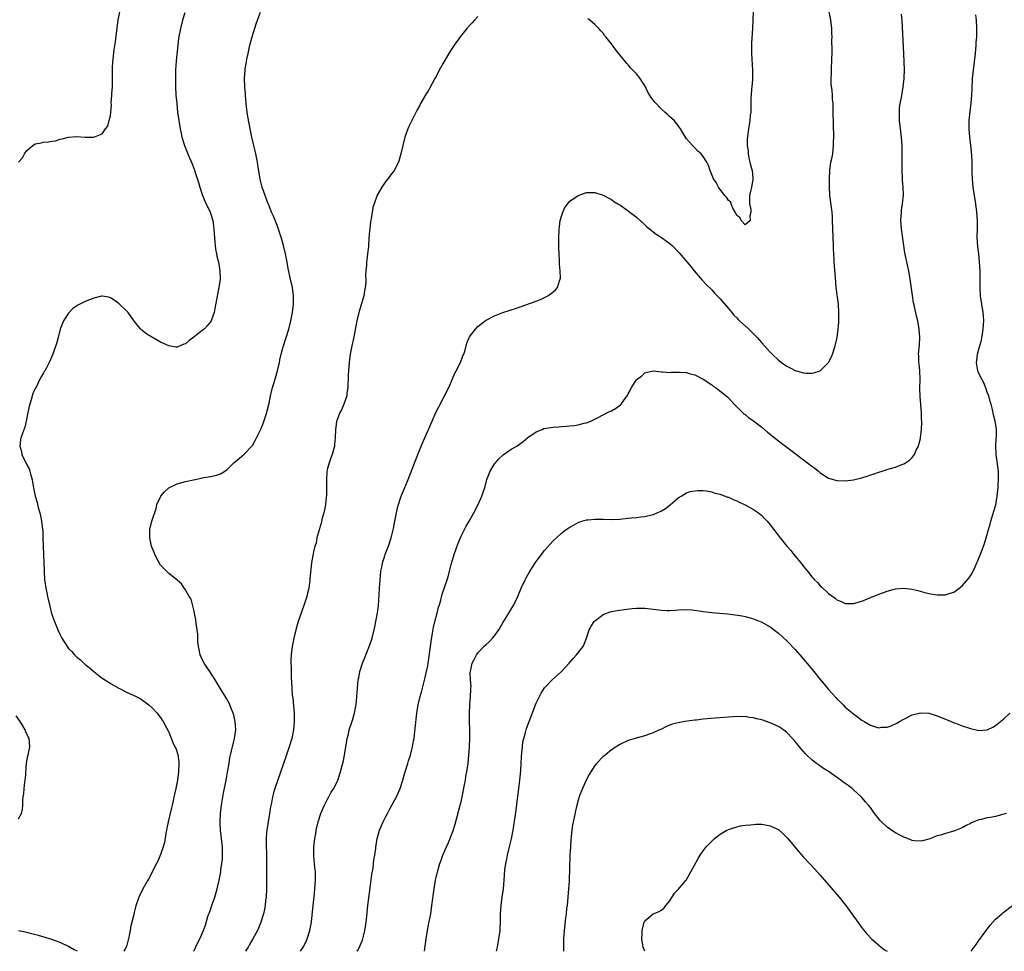
# Model space of a CAD drawing. Units: inches. Extents: x 2562000 to 2565000, y 1506000 to 1509000.
# Drawn here: x 2562439 to 2562675, y 1506000 to 1506223 of the extents above; entities that cross this region are included whole.
import ezdxf

# ---------------------------------------------------------------- set-up
doc = ezdxf.new("R2010")
doc.units = ezdxf.units.IN
doc.header["$MEASUREMENT"] = 0
doc.layers.add('LD25621506_10ft', color=9, linetype='Continuous')

msp = doc.modelspace()

# ---------------------------------------------------------------- linework, layer by layer
at = {"layer": 'LD25621506_10ft'}
for points, elevation in [([(2562439, 1506189), (2562439.94, 1506190.06), (2562440.44, 1506191), (2562441, 1506191.77), (2562442.39, 1506193), (2562443, 1506193.34), (2562444.42, 1506193.58), (2562445, 1506193.74), (2562446.18, 1506193.82), (2562447, 1506194), (2562447.87, 1506194.13), (2562449, 1506194.48), (2562449.44, 1506194.56), (2562451, 1506194.97), (2562453, 1506195.13), (2562455, 1506195), (2562457.04, 1506194.96), (2562459, 1506195.75), (2562459.84, 1506197), (2562460.39, 1506197.61), (2562460.74, 1506199), (2562461, 1506200.12), (2562461.1, 1506201), (2562461.26, 1506202.74), (2562461.22, 1506203.22), (2562461.36, 1506205), (2562461.35, 1506205.35), (2562461.48, 1506207), (2562461.47, 1506207.47), (2562461.51, 1506209), (2562461.53, 1506210.47), (2562461.51, 1506211), (2562461.52, 1506211.52), (2562461.6, 1506213), (2562461.66, 1506213.66), (2562461.92, 1506215.92), (2562462.21, 1506217.79), (2562462.54, 1506220.54), (2562462.88, 1506223), (2562463.26, 1506225)], 10170), ([(2562478.79, 1506224.79), (2562478.25, 1506223), (2562477.76, 1506221), (2562477.34, 1506218.66), (2562477.14, 1506217), (2562476.77, 1506213.23), (2562476.63, 1506211), (2562476.58, 1506209), (2562476.6, 1506207), (2562476.71, 1506205), (2562476.9, 1506203), (2562477.1, 1506201), (2562477.36, 1506199), (2562477.7, 1506197), (2562477.95, 1506195.95), (2562478.15, 1506195), (2562478.77, 1506193), (2562479.42, 1506191.42), (2562479.56, 1506191), (2562479.95, 1506190.05), (2562480.61, 1506188.61), (2562481, 1506187.49), (2562481.14, 1506187.14), (2562481.24, 1506186.76), (2562482.09, 1506184.09), (2562482.41, 1506183), (2562483, 1506181.22), (2562483.65, 1506179.65), (2562484.86, 1506177), (2562485.5, 1506175), (2562485.68, 1506173.68), (2562485.8, 1506173), (2562485.85, 1506171.85), (2562486.02, 1506169.98), (2562486.07, 1506169), (2562486.19, 1506168.19), (2562486.4, 1506167), (2562486.5, 1506166.5), (2562486.86, 1506165), (2562487.24, 1506163), (2562487.28, 1506161), (2562487, 1506159), (2562486.52, 1506156.52), (2562486.04, 1506153.96), (2562485.83, 1506153), (2562485.21, 1506151.21), (2562485.15, 1506151), (2562485, 1506150.78), (2562484.21, 1506149.79), (2562483.43, 1506149), (2562483, 1506148.68), (2562481, 1506147.06), (2562479.77, 1506146.23), (2562479, 1506145.49), (2562478.62, 1506145.38), (2562477.74, 1506145), (2562477, 1506144.71), (2562476.71, 1506144.71), (2562474.99, 1506144.99), (2562473, 1506145.89), (2562469.76, 1506147.76), (2562469, 1506148.39), (2562468.64, 1506148.64), (2562468.3, 1506149), (2562467, 1506150.52), (2562465.94, 1506151.94), (2562465.22, 1506153), (2562465, 1506153.25), (2562463, 1506155.18), (2562461.9, 1506155.9), (2562461, 1506156.52), (2562460.63, 1506156.63), (2562459, 1506156.88), (2562458.86, 1506156.86), (2562457, 1506156.43), (2562455, 1506155.65), (2562453.24, 1506154.76), (2562452.02, 1506153.98), (2562451, 1506152.8), (2562449.78, 1506151), (2562449, 1506149), (2562448.46, 1506147), (2562448.19, 1506145.81), (2562447.2, 1506143), (2562446.35, 1506141), (2562445.7, 1506139.7), (2562445.32, 1506139), (2562445.18, 1506138.82), (2562445, 1506138.5), (2562444.39, 1506137.61), (2562444.14, 1506137), (2562443.28, 1506135.28), (2562443.08, 1506134.92), (2562443, 1506134.71), (2562442.45, 1506133.55), (2562442.06, 1506132.06), (2562441.7, 1506131), (2562441.54, 1506130.46), (2562441.23, 1506129), (2562440.85, 1506127), (2562440.49, 1506125.51), (2562439.59, 1506123), (2562439.47, 1506122.53), (2562439.31, 1506121), (2562439.7, 1506119.7), (2562439.81, 1506119), (2562441, 1506116.52), (2562441.52, 1506115.51), (2562441.73, 1506115), (2562441.97, 1506114.03), (2562442.25, 1506113), (2562442.37, 1506112.37), (2562442.57, 1506111), (2562442.98, 1506109), (2562443.45, 1506107.45), (2562443.72, 1506106.28), (2562444.09, 1506105), (2562444.27, 1506104.27), (2562444.51, 1506103), (2562444.78, 1506101), (2562444.79, 1506100.79), (2562444.86, 1506099), (2562444.89, 1506097), (2562445.06, 1506093), (2562445.11, 1506091), (2562445.24, 1506089), (2562445.49, 1506087.49), (2562445.55, 1506087), (2562445.81, 1506085.81), (2562445.96, 1506085), (2562446.38, 1506083), (2562446.9, 1506080.9), (2562447.6, 1506079), (2562448.43, 1506077), (2562449, 1506075.76), (2562449.4, 1506075), (2562450.66, 1506073), (2562451, 1506072.55), (2562451.76, 1506071.76), (2562452.44, 1506071), (2562453, 1506070.45), (2562453.81, 1506069.81), (2562454.65, 1506069), (2562455, 1506068.69), (2562455.94, 1506067.94), (2562457, 1506066.99), (2562459, 1506065.45), (2562460.5, 1506064.5), (2562461, 1506064.14), (2562461.75, 1506063.75), (2562463, 1506062.99), (2562465, 1506062.01), (2562467, 1506061.08), (2562468.35, 1506060.35), (2562469, 1506059.91), (2562469.53, 1506059.53), (2562470.17, 1506059), (2562471, 1506058.27), (2562472.21, 1506057), (2562472.54, 1506056.54), (2562473, 1506055.98), (2562473.38, 1506055.38), (2562473.66, 1506055), (2562474.45, 1506053.55), (2562474.82, 1506052.82), (2562475, 1506052.45), (2562475.98, 1506050.02), (2562476.47, 1506049), (2562476.66, 1506048.66), (2562477.13, 1506047.13), (2562477.38, 1506045.38), (2562477.41, 1506045), (2562477.35, 1506043), (2562477.08, 1506041), (2562476.68, 1506039), (2562476.34, 1506037.66), (2562476.23, 1506037), (2562476.01, 1506036.01), (2562475.77, 1506035), (2562475.64, 1506034.36), (2562474.83, 1506031), (2562474.54, 1506029.46), (2562474.41, 1506029), (2562474.25, 1506028.25), (2562473.97, 1506026.03), (2562473.66, 1506025), (2562473, 1506023.17), (2562472.38, 1506021.62), (2562472.02, 1506021), (2562471.01, 1506019.01), (2562470.35, 1506017.65), (2562469.95, 1506017), (2562468.8, 1506015), (2562467.81, 1506013), (2562467.07, 1506010.93), (2562466.67, 1506009.33), (2562466.53, 1506008.53), (2562466.17, 1506007), (2562465.93, 1506006.07), (2562465.73, 1506005), (2562465.39, 1506003.39), (2562464.87, 1506001.13), (2562464.81, 1506001), (2562464.43, 1506000.43), (2562464.21, 1506000)], 10180), ([(2562480.98, 1506000), (2562481, 1506000.04), (2562481.93, 1506002.07), (2562482.42, 1506003), (2562483.27, 1506005), (2562483.74, 1506006.26), (2562484.35, 1506008.35), (2562484.58, 1506009), (2562484.71, 1506009.29), (2562485.23, 1506010.77), (2562485.43, 1506011.43), (2562486, 1506013), (2562486.57, 1506015), (2562487.05, 1506017), (2562487.45, 1506019), (2562487.49, 1506019.49), (2562487.72, 1506021), (2562487.84, 1506022.16), (2562487.86, 1506023), (2562487.83, 1506023.83), (2562487.82, 1506025), (2562487.63, 1506027), (2562487.41, 1506029), (2562487.31, 1506030.69), (2562487.29, 1506031), (2562487.36, 1506033), (2562487.61, 1506035), (2562488.11, 1506037.89), (2562488.7, 1506041), (2562489.08, 1506042.92), (2562489.43, 1506045), (2562489.64, 1506046.36), (2562489.77, 1506047), (2562490.03, 1506048.03), (2562490.22, 1506049), (2562490.65, 1506050.65), (2562490.72, 1506051), (2562491.02, 1506053), (2562490.92, 1506055), (2562490.57, 1506056.57), (2562490.44, 1506057), (2562490.04, 1506057.96), (2562489.64, 1506059), (2562489.44, 1506059.44), (2562488.72, 1506060.72), (2562487.31, 1506063), (2562486.12, 1506065), (2562484.8, 1506067), (2562484.07, 1506068.07), (2562483.47, 1506069), (2562483, 1506069.92), (2562482.52, 1506071), (2562482.28, 1506072.28), (2562482.1, 1506073), (2562481.97, 1506074.03), (2562481.95, 1506075.95), (2562481.79, 1506077), (2562481.51, 1506078.49), (2562481.46, 1506079.46), (2562481.13, 1506081), (2562481, 1506081.74), (2562480.32, 1506084.32), (2562479.9, 1506085), (2562479, 1506086.54), (2562478.82, 1506086.82), (2562478.66, 1506087), (2562478.02, 1506088.02), (2562477, 1506088.87), (2562476.94, 1506088.94), (2562475, 1506090.49), (2562474.4, 1506091), (2562473.73, 1506091.73), (2562473, 1506092.47), (2562472.65, 1506093), (2562471.65, 1506095), (2562471.48, 1506095.48), (2562471, 1506096.6), (2562470.86, 1506097), (2562470.41, 1506099), (2562470.44, 1506100.44), (2562470.41, 1506101), (2562470.91, 1506103), (2562471.95, 1506106.04), (2562472.16, 1506107), (2562473, 1506108.86), (2562473.07, 1506109), (2562473.97, 1506110.03), (2562475, 1506110.99), (2562477, 1506111.94), (2562479, 1506112.48), (2562481.3, 1506113), (2562482.71, 1506113.29), (2562483, 1506113.38), (2562484.4, 1506113.6), (2562485, 1506113.74), (2562486.09, 1506113.91), (2562487, 1506114.18), (2562487.57, 1506114.43), (2562488.39, 1506115), (2562489, 1506115.36), (2562490.6, 1506117), (2562491, 1506117.32), (2562491.89, 1506118.11), (2562493, 1506119.04), (2562494.91, 1506121), (2562495, 1506121.12), (2562495.7, 1506122.3), (2562497, 1506125.05), (2562497.57, 1506126.43), (2562498.11, 1506128.11), (2562498.43, 1506129), (2562498.57, 1506129.43), (2562499, 1506131.29), (2562499.36, 1506133), (2562499.86, 1506135), (2562500.24, 1506136.24), (2562501.04, 1506139), (2562501.5, 1506141), (2562501.61, 1506141.61), (2562501.92, 1506143), (2562502.23, 1506144.23), (2562502.44, 1506145), (2562503.7, 1506149), (2562504.23, 1506151), (2562504.6, 1506153), (2562504.84, 1506155), (2562504.87, 1506157), (2562504.6, 1506159), (2562504.11, 1506161), (2562503.55, 1506163.55), (2562503.31, 1506165), (2562502.96, 1506167), (2562502.49, 1506169), (2562501.9, 1506171), (2562501.69, 1506171.69), (2562501.18, 1506173.18), (2562501, 1506173.65), (2562500.05, 1506176.05), (2562499.62, 1506177), (2562499, 1506178.57), (2562498.81, 1506179), (2562498.03, 1506181), (2562497.35, 1506183), (2562496.88, 1506184.89), (2562496.34, 1506188.34), (2562496.26, 1506189), (2562495.86, 1506191), (2562495.7, 1506191.7), (2562495.37, 1506193), (2562494.9, 1506195), (2562494.56, 1506196.56), (2562494.23, 1506198.23), (2562493.93, 1506199.93), (2562493.78, 1506201), (2562493.52, 1506203), (2562493.33, 1506205), (2562493.32, 1506205.32), (2562493.18, 1506207), (2562493.13, 1506209), (2562493.26, 1506211), (2562493.3, 1506211.3), (2562493.57, 1506213), (2562493.69, 1506213.69), (2562493.96, 1506215), (2562494.43, 1506217), (2562494.97, 1506219), (2562495.91, 1506222.09), (2562496.27, 1506223), (2562496.93, 1506224.93)], 10190), ([(2562506.55, 1506000), (2562507.19, 1506001), (2562507.78, 1506002.22), (2562508.13, 1506003), (2562508.77, 1506005), (2562509.16, 1506007), (2562509.43, 1506009.43), (2562509.87, 1506013.87), (2562509.97, 1506015), (2562510.1, 1506017), (2562510.1, 1506017.9), (2562510.09, 1506019), (2562509.96, 1506019.96), (2562509.9, 1506021), (2562509.79, 1506021.79), (2562509.72, 1506023), (2562509.71, 1506023.71), (2562509.74, 1506025), (2562509.96, 1506027), (2562510.17, 1506028.17), (2562510.3, 1506029), (2562510.78, 1506031), (2562511.42, 1506033), (2562511.84, 1506034.16), (2562512.26, 1506035), (2562513, 1506036.4), (2562513.35, 1506037), (2562513.91, 1506038.09), (2562514.54, 1506039), (2562515.48, 1506041), (2562516.15, 1506043), (2562516.52, 1506044.52), (2562516.74, 1506045.26), (2562517.07, 1506047), (2562517.62, 1506050.38), (2562517.74, 1506051), (2562518.01, 1506052.01), (2562518.22, 1506053), (2562518.85, 1506054.85), (2562519, 1506055.39), (2562519.5, 1506057), (2562519.7, 1506058.3), (2562519.85, 1506059), (2562519.96, 1506059.96), (2562520.08, 1506061.92), (2562520.17, 1506063), (2562520.37, 1506065), (2562520.48, 1506065.52), (2562520.76, 1506067), (2562521.41, 1506069), (2562521.87, 1506070.13), (2562523.01, 1506073), (2562523.51, 1506074.49), (2562523.67, 1506075), (2562524.3, 1506077.7), (2562524.94, 1506081.06), (2562525.19, 1506082.8), (2562525.39, 1506085.39), (2562525.46, 1506087), (2562525.59, 1506089), (2562525.8, 1506091), (2562526.02, 1506092.02), (2562526.19, 1506093), (2562526.75, 1506094.75), (2562526.82, 1506095), (2562527, 1506095.5), (2562527.6, 1506097), (2562528.25, 1506099), (2562528.77, 1506101.23), (2562529.1, 1506103), (2562529.5, 1506105), (2562529.77, 1506106.23), (2562529.99, 1506107), (2562530.5, 1506108.5), (2562530.65, 1506109), (2562531.33, 1506110.67), (2562532.31, 1506113), (2562534.66, 1506119), (2562535.91, 1506122.09), (2562537.17, 1506125), (2562538.06, 1506127), (2562538.98, 1506129.02), (2562539.63, 1506130.37), (2562541.05, 1506133), (2562542.02, 1506135), (2562542.91, 1506137.09), (2562543.52, 1506138.48), (2562543.8, 1506139), (2562544.84, 1506141), (2562545.43, 1506142.57), (2562545.64, 1506143), (2562545.96, 1506143.96), (2562546.37, 1506145.63), (2562546.94, 1506147), (2562547, 1506147.12), (2562548.41, 1506149), (2562549, 1506149.61), (2562550.79, 1506151), (2562551, 1506151.14), (2562553, 1506152.17), (2562555, 1506152.98), (2562556.53, 1506153.47), (2562557, 1506153.64), (2562558.03, 1506153.97), (2562563, 1506155.68), (2562564.2, 1506156.2), (2562565, 1506156.57), (2562565.8, 1506157), (2562567, 1506157.88), (2562567.59, 1506158.41), (2562568.1, 1506159), (2562568.57, 1506160.57), (2562568.74, 1506161), (2562568.79, 1506161.21), (2562568.74, 1506163), (2562568.54, 1506164.54), (2562568.58, 1506165), (2562568.58, 1506165.42), (2562568.44, 1506167), (2562568.43, 1506168.43), (2562568.39, 1506169.61), (2562568.43, 1506171), (2562568.51, 1506172.51), (2562568.51, 1506173), (2562568.53, 1506173.47), (2562568.75, 1506175), (2562569, 1506176.04), (2562569.35, 1506177), (2562569.85, 1506178.15), (2562571, 1506179.62), (2562573, 1506181.04), (2562575, 1506181.72), (2562576.24, 1506181.76), (2562577, 1506181.7), (2562579, 1506181.1), (2562580.35, 1506180.35), (2562581, 1506180.06), (2562581.6, 1506179.6), (2562582.55, 1506179), (2562583, 1506178.75), (2562585, 1506177.36), (2562585.44, 1506177), (2562587, 1506175.79), (2562587.86, 1506175), (2562589, 1506174.01), (2562589.51, 1506173.51), (2562590.08, 1506173), (2562590.59, 1506172.59), (2562591, 1506172.32), (2562591.74, 1506171.74), (2562593, 1506170.93), (2562595, 1506169.5), (2562595.56, 1506169), (2562597.25, 1506167.25), (2562598.16, 1506166.16), (2562600.01, 1506164.01), (2562600.84, 1506163), (2562602.75, 1506160.75), (2562603, 1506160.52), (2562603.71, 1506159.71), (2562605, 1506158.38), (2562605.65, 1506157.65), (2562606.3, 1506157), (2562606.62, 1506156.62), (2562607, 1506156.26), (2562609, 1506153.98), (2562609.82, 1506153), (2562610.34, 1506152.34), (2562611, 1506151.68), (2562611.33, 1506151.33), (2562611.67, 1506151), (2562613.88, 1506149), (2562615.44, 1506147.44), (2562615.87, 1506147), (2562617, 1506145.69), (2562617.66, 1506145), (2562618.27, 1506144.27), (2562619, 1506143.46), (2562619.5, 1506143), (2562621, 1506141.53), (2562621.74, 1506141), (2562622.49, 1506140.49), (2562623, 1506140.1), (2562623.77, 1506139.77), (2562625, 1506139.09), (2562627, 1506138.51), (2562627.54, 1506138.46), (2562629, 1506138.45), (2562629.47, 1506138.53), (2562631, 1506139.05), (2562633, 1506141), (2562633.67, 1506142.33), (2562633.94, 1506143), (2562634.59, 1506145), (2562634.68, 1506145.32), (2562635.06, 1506147), (2562635.32, 1506149), (2562635.42, 1506150.58), (2562635.47, 1506153), (2562635.37, 1506155), (2562634.84, 1506159), (2562634.62, 1506161.38), (2562634.32, 1506165), (2562634.32, 1506165.68), (2562634.21, 1506168.21), (2562634.2, 1506169), (2562633.98, 1506173), (2562633.95, 1506175), (2562633.92, 1506175.92), (2562633.86, 1506177), (2562633.31, 1506181), (2562633.2, 1506183.2), (2562633.19, 1506185), (2562633.27, 1506187), (2562633.57, 1506189), (2562633.82, 1506190.18), (2562633.98, 1506191), (2562634.21, 1506193), (2562634.19, 1506193.81), (2562634.23, 1506195), (2562634.24, 1506196.24), (2562634.19, 1506197), (2562634.15, 1506199), (2562634.1, 1506200.1), (2562634.13, 1506201.87), (2562634.06, 1506203), (2562633.96, 1506203.96), (2562633.93, 1506205), (2562633.84, 1506206.16), (2562633.65, 1506207.65), (2562633.59, 1506209), (2562633.66, 1506210.34), (2562633.66, 1506211), (2562633.7, 1506211.7), (2562633.81, 1506213), (2562633.84, 1506215.84), (2562633.78, 1506218.22), (2562633.82, 1506219), (2562633.81, 1506219.81), (2562633.76, 1506221), (2562633.5, 1506223), (2562633.15, 1506225)], 10210), ([(2562614.93, 1506225.07), (2562614.77, 1506221), (2562614.53, 1506217.47), (2562614.52, 1506217), (2562614.53, 1506216.53), (2562614.51, 1506215), (2562614.8, 1506211), (2562614.79, 1506209), (2562614.76, 1506208.76), (2562614.62, 1506207), (2562614.55, 1506206.55), (2562614.43, 1506205), (2562614.39, 1506204.39), (2562614.39, 1506201.61), (2562614.36, 1506201), (2562614.24, 1506200.24), (2562614.15, 1506199), (2562613.96, 1506197.96), (2562613.83, 1506197), (2562613.68, 1506195.68), (2562613.51, 1506194.49), (2562613.53, 1506193), (2562613.71, 1506191.71), (2562613.74, 1506191), (2562613.94, 1506189.94), (2562614.16, 1506189), (2562614.27, 1506188.27), (2562614.66, 1506187), (2562614.88, 1506185.12), (2562614.87, 1506185), (2562614.82, 1506184.82), (2562614.51, 1506183), (2562614.37, 1506182.37), (2562614.05, 1506181), (2562614.08, 1506179), (2562614.38, 1506177.62), (2562614.41, 1506177), (2562614.12, 1506176.12), (2562614.23, 1506175), (2562613, 1506174.02), (2562612.04, 1506175), (2562611.73, 1506175.73), (2562611, 1506176.22), (2562610.76, 1506176.76), (2562610.59, 1506177), (2562610.06, 1506177.94), (2562609.65, 1506179), (2562609.48, 1506179.48), (2562609, 1506179.82), (2562608.58, 1506180.58), (2562608.18, 1506181), (2562607, 1506182.43), (2562606.8, 1506182.8), (2562606.62, 1506183), (2562606.1, 1506184.1), (2562605.46, 1506185), (2562604.66, 1506187), (2562604.21, 1506188.21), (2562603.87, 1506189), (2562603, 1506190.32), (2562602.47, 1506191), (2562601.66, 1506191.66), (2562601, 1506192.41), (2562600.69, 1506192.69), (2562600.39, 1506193), (2562599, 1506194.6), (2562598.7, 1506195), (2562597.52, 1506197), (2562597.32, 1506197.32), (2562597, 1506197.76), (2562596.02, 1506199), (2562595, 1506199.85), (2562594.43, 1506200.43), (2562593.8, 1506201), (2562593, 1506201.69), (2562591.37, 1506203.37), (2562590.5, 1506204.5), (2562589.74, 1506205.74), (2562589.15, 1506207), (2562587.91, 1506209), (2562587, 1506210.11), (2562585.6, 1506211.6), (2562585, 1506212.3), (2562584.65, 1506212.65), (2562584.36, 1506213), (2562581.98, 1506215.98), (2562581.26, 1506217), (2562579.69, 1506219), (2562579.36, 1506219.36), (2562579, 1506219.85), (2562578.44, 1506220.44), (2562577.96, 1506221), (2562577, 1506221.98), (2562575.79, 1506223), (2562575.33, 1506223.33)], 10200), ([(2562549, 1506223.88), (2562548.22, 1506223), (2562547.62, 1506222.38), (2562547, 1506221.7), (2562546.39, 1506221), (2562544.74, 1506219), (2562543.33, 1506217), (2562543, 1506216.49), (2562542.06, 1506215), (2562540.69, 1506212.69), (2562539.75, 1506211), (2562539, 1506209.51), (2562538.7, 1506209), (2562537.39, 1506206.61), (2562537, 1506205.88), (2562536.65, 1506205.36), (2562535.26, 1506203), (2562535, 1506202.51), (2562534.44, 1506201.56), (2562533.16, 1506199), (2562532.48, 1506197.52), (2562532.26, 1506197), (2562531.52, 1506195), (2562531, 1506193), (2562530.55, 1506191), (2562529.99, 1506189), (2562529, 1506187), (2562528.09, 1506185.91), (2562527.44, 1506185), (2562527, 1506184.46), (2562525.98, 1506183), (2562524.93, 1506181.07), (2562524.17, 1506179), (2562523.89, 1506178.11), (2562523.68, 1506177), (2562523.43, 1506175.43), (2562523.26, 1506174.74), (2562523.1, 1506173), (2562523, 1506171.79), (2562522.82, 1506169.18), (2562522.8, 1506168.8), (2562522.6, 1506167), (2562522.4, 1506165.6), (2562522.36, 1506165), (2562522.34, 1506164.33), (2562522.21, 1506163), (2562522.13, 1506161.87), (2562522.15, 1506161), (2562522.14, 1506160.14), (2562522.03, 1506159), (2562521.86, 1506158.14), (2562521.68, 1506157), (2562520.49, 1506153), (2562520.02, 1506151), (2562519.22, 1506146.78), (2562518.82, 1506145), (2562518.43, 1506143), (2562518.15, 1506141), (2562517.99, 1506139), (2562517.95, 1506138.05), (2562517.87, 1506135), (2562517.66, 1506133.66), (2562517.59, 1506133), (2562516.91, 1506131), (2562516.35, 1506129.65), (2562515.94, 1506129), (2562515.3, 1506127.3), (2562515.19, 1506127), (2562515.16, 1506126.84), (2562514.92, 1506125), (2562514.85, 1506123), (2562514.65, 1506121.35), (2562514.65, 1506121), (2562514.1, 1506119), (2562513.81, 1506118.19), (2562513.36, 1506117), (2562513, 1506115.64), (2562512.87, 1506115), (2562512.76, 1506112.76), (2562512.79, 1506111), (2562512.75, 1506109.25), (2562512.67, 1506108.67), (2562512.48, 1506107), (2562512.25, 1506105.75), (2562512.08, 1506105), (2562511.73, 1506103.73), (2562511.45, 1506102.55), (2562510.97, 1506100.97), (2562510.48, 1506099), (2562510.25, 1506097.75), (2562510, 1506097), (2562509.66, 1506095.66), (2562509.2, 1506093), (2562508.76, 1506089.24), (2562508.77, 1506089), (2562508.77, 1506088.77), (2562508.52, 1506087), (2562508.21, 1506085.79), (2562508.04, 1506085), (2562507.57, 1506083.57), (2562506.67, 1506081), (2562506, 1506079), (2562505.4, 1506077), (2562504.91, 1506075), (2562504.53, 1506073), (2562504.27, 1506071), (2562504.23, 1506069.77), (2562504.22, 1506069), (2562504.27, 1506068.27), (2562504.33, 1506065.67), (2562504.4, 1506064.4), (2562504.45, 1506063), (2562504.56, 1506061.44), (2562504.61, 1506061), (2562504.66, 1506060.66), (2562505, 1506057), (2562505.04, 1506055), (2562504.89, 1506053), (2562504.48, 1506051), (2562503.84, 1506049), (2562503, 1506046.55), (2562500.35, 1506039), (2562500.04, 1506037.96), (2562499.81, 1506037), (2562499.57, 1506035.57), (2562499.38, 1506034.62), (2562499.13, 1506033), (2562498.77, 1506031), (2562498.51, 1506029.49), (2562498.45, 1506029), (2562498.42, 1506028.42), (2562498.3, 1506027), (2562498.3, 1506025.7), (2562498.38, 1506023), (2562498.4, 1506021), (2562498.37, 1506015), (2562498.28, 1506013), (2562498.17, 1506012.17), (2562498.06, 1506011), (2562497.9, 1506010.1), (2562497.66, 1506009), (2562497.07, 1506007), (2562496.45, 1506005.55), (2562496.2, 1506005), (2562495.11, 1506003), (2562494.35, 1506001.65), (2562493.98, 1506001), (2562493.38, 1506000)], 10200), ([(2562520.11, 1506000), (2562520.24, 1506000.24), (2562520.69, 1506001), (2562521, 1506001.78), (2562521.37, 1506002.63), (2562521.49, 1506003), (2562521.62, 1506003.62), (2562521.96, 1506005), (2562522.1, 1506005.9), (2562522.25, 1506007), (2562522.39, 1506008.39), (2562522.67, 1506011), (2562523.24, 1506015.24), (2562523.62, 1506018.38), (2562523.92, 1506019.92), (2562524.05, 1506021), (2562524.11, 1506021.89), (2562524.37, 1506023), (2562524.61, 1506024.61), (2562524.6, 1506025), (2562524.62, 1506025.38), (2562524.9, 1506027), (2562525, 1506027.28), (2562525.45, 1506029), (2562525.75, 1506029.75), (2562526.3, 1506031), (2562527, 1506032.26), (2562527.34, 1506033), (2562527.91, 1506034.09), (2562528.42, 1506035), (2562529.52, 1506037), (2562530.36, 1506039), (2562531, 1506040.96), (2562531.47, 1506042.53), (2562531.59, 1506043), (2562532.23, 1506045), (2562532.4, 1506045.6), (2562532.88, 1506047), (2562533.38, 1506049), (2562533.58, 1506050.42), (2562533.73, 1506051), (2562533.86, 1506051.86), (2562534.09, 1506054.09), (2562534.29, 1506056.29), (2562534.38, 1506057), (2562534.49, 1506057.51), (2562534.7, 1506059), (2562535.18, 1506061), (2562535.59, 1506062.41), (2562535.96, 1506063.96), (2562536.39, 1506065.61), (2562536.71, 1506067), (2562537, 1506068.37), (2562537.11, 1506069), (2562537.35, 1506070.65), (2562537.63, 1506073), (2562537.79, 1506074.21), (2562538.18, 1506076.18), (2562538.39, 1506077.61), (2562539, 1506080.11), (2562539.24, 1506081), (2562539.57, 1506082.43), (2562539.79, 1506083), (2562540.13, 1506084.13), (2562540.48, 1506085.52), (2562541, 1506087.15), (2562541.65, 1506089), (2562541.98, 1506090.02), (2562542.23, 1506091), (2562542.62, 1506092.62), (2562543.3, 1506095), (2562544.26, 1506097.74), (2562545, 1506099.39), (2562545.81, 1506101), (2562546.21, 1506101.79), (2562546.91, 1506103), (2562548.01, 1506105), (2562549, 1506106.85), (2562549.98, 1506109), (2562550.44, 1506110.44), (2562550.64, 1506111), (2562551.18, 1506113), (2562551.99, 1506115), (2562553, 1506116.71), (2562553.22, 1506117), (2562554.04, 1506117.96), (2562555.07, 1506118.93), (2562557, 1506120.22), (2562558.3, 1506121), (2562558.73, 1506121.27), (2562559.89, 1506122.11), (2562561, 1506123.03), (2562563, 1506124.44), (2562564.38, 1506125), (2562564.83, 1506125.17), (2562565, 1506125.21), (2562567, 1506125.52), (2562568.38, 1506125.62), (2562569, 1506125.68), (2562570.26, 1506125.74), (2562571, 1506125.83), (2562572.08, 1506125.92), (2562573, 1506126.1), (2562574.49, 1506126.49), (2562575, 1506126.6), (2562576.06, 1506127), (2562577, 1506127.42), (2562577.81, 1506127.81), (2562580.04, 1506129), (2562580.67, 1506129.33), (2562581, 1506129.47), (2562581.97, 1506130.03), (2562583.16, 1506130.84), (2562583.33, 1506131), (2562584.06, 1506132.06), (2562584.86, 1506133.14), (2562585, 1506133.48), (2562585.55, 1506134.45), (2562585.82, 1506135), (2562587, 1506136.83), (2562587.18, 1506137), (2562588.23, 1506137.77), (2562589, 1506138.55), (2562589.35, 1506138.65), (2562591, 1506139.04), (2562593, 1506138.75), (2562593.23, 1506138.77), (2562595, 1506138.64), (2562595.33, 1506138.67), (2562597, 1506138.7), (2562597.33, 1506138.67), (2562599, 1506138.58), (2562599.6, 1506138.4), (2562601, 1506138.07), (2562603, 1506137.05), (2562605, 1506135.7), (2562605.37, 1506135.37), (2562605.95, 1506135), (2562606.57, 1506134.57), (2562608.81, 1506132.81), (2562610.4, 1506131), (2562611, 1506130.4), (2562612.36, 1506129), (2562612.72, 1506128.72), (2562613, 1506128.54), (2562613.85, 1506127.85), (2562615, 1506127.05), (2562617, 1506125.52), (2562618.35, 1506124.35), (2562619, 1506123.85), (2562619.46, 1506123.46), (2562621, 1506122.27), (2562622.7, 1506121), (2562623.99, 1506119.99), (2562625.33, 1506119), (2562627, 1506117.72), (2562627.98, 1506117), (2562629, 1506116.19), (2562629.7, 1506115.7), (2562630.57, 1506115), (2562631, 1506114.62), (2562633, 1506113.31), (2562635, 1506112.72), (2562637, 1506112.7), (2562639, 1506112.95), (2562640.67, 1506113.33), (2562642.21, 1506113.79), (2562643, 1506114.09), (2562643.71, 1506114.29), (2562645, 1506114.76), (2562645.85, 1506115), (2562647.53, 1506115.53), (2562649, 1506115.94), (2562650.57, 1506116.57), (2562651, 1506116.72), (2562651.46, 1506117), (2562652.37, 1506117.63), (2562653, 1506118.28), (2562653.56, 1506119), (2562654.01, 1506120.01), (2562654.52, 1506121), (2562654.65, 1506121.35), (2562655, 1506122.8), (2562655.04, 1506123), (2562655.27, 1506125), (2562655.35, 1506126.65), (2562655.33, 1506127), (2562655.27, 1506127.27), (2562655.24, 1506129), (2562655.09, 1506130.91), (2562655.06, 1506131.06), (2562655, 1506131.87), (2562654.9, 1506132.9), (2562654.86, 1506134.86), (2562654.93, 1506136.93), (2562654.88, 1506139), (2562654.72, 1506140.72), (2562654.65, 1506141), (2562654.6, 1506142.6), (2562654.57, 1506143), (2562654.78, 1506145.22), (2562654.89, 1506147), (2562654.72, 1506149), (2562654.34, 1506151), (2562654.07, 1506152.07), (2562653.59, 1506154.41), (2562653.33, 1506155.33), (2562653.06, 1506157.06), (2562652.57, 1506161), (2562652.22, 1506163), (2562651.98, 1506163.98), (2562651.46, 1506166.54), (2562651.28, 1506167.28), (2562650.44, 1506173), (2562650.3, 1506175), (2562650.44, 1506177), (2562650.5, 1506177.5), (2562650.73, 1506179), (2562650.91, 1506181.09), (2562650.86, 1506183), (2562650.71, 1506184.71), (2562650.7, 1506185.3), (2562650.62, 1506187), (2562650.59, 1506193), (2562650.49, 1506195), (2562650.34, 1506196.34), (2562649.98, 1506199), (2562649.95, 1506201), (2562650.02, 1506201.98), (2562650.16, 1506203), (2562650.46, 1506204.46), (2562650.59, 1506205.41), (2562650.9, 1506207), (2562651.11, 1506209), (2562651.16, 1506211.16), (2562651.12, 1506213), (2562651.04, 1506215.04), (2562650.72, 1506221.28), (2562650.6, 1506223), (2562650.45, 1506224.45)], 10220), ([(2562536.25, 1506000), (2562536.66, 1506003), (2562536.97, 1506005), (2562537.3, 1506006.7), (2562537.71, 1506009), (2562538.02, 1506011), (2562538.53, 1506015), (2562538.86, 1506017), (2562539, 1506017.65), (2562539.32, 1506019), (2562539.9, 1506021), (2562540.21, 1506021.79), (2562540.62, 1506023), (2562541.48, 1506025), (2562541.98, 1506026.02), (2562543, 1506028.66), (2562543.58, 1506030.42), (2562543.98, 1506031.98), (2562544.8, 1506035), (2562545, 1506035.78), (2562545.27, 1506037), (2562545.83, 1506039.83), (2562546.03, 1506041), (2562546.16, 1506041.84), (2562546.38, 1506043), (2562546.65, 1506045), (2562546.85, 1506047), (2562547.02, 1506049), (2562547.12, 1506051), (2562547.12, 1506053), (2562547.03, 1506055.03), (2562546.97, 1506057), (2562547.05, 1506059), (2562547.26, 1506061), (2562547.31, 1506062.69), (2562547.35, 1506063), (2562547.37, 1506063.37), (2562547.24, 1506065), (2562547.19, 1506066.81), (2562547.21, 1506067), (2562547.65, 1506069), (2562548.09, 1506069.91), (2562548.65, 1506071), (2562549, 1506071.48), (2562550.46, 1506073), (2562551, 1506073.47), (2562551.78, 1506074.22), (2562552.51, 1506075), (2562553, 1506075.56), (2562554.01, 1506077), (2562555, 1506078.66), (2562556.43, 1506081), (2562557, 1506081.97), (2562557.4, 1506082.6), (2562557.63, 1506083), (2562558.57, 1506085), (2562559.38, 1506087), (2562560.33, 1506089), (2562560.56, 1506089.44), (2562561.29, 1506090.71), (2562562.85, 1506093.15), (2562563.67, 1506094.33), (2562565, 1506096), (2562567, 1506098.19), (2562567.82, 1506099), (2562569, 1506100.11), (2562570.15, 1506101), (2562571, 1506101.61), (2562571.91, 1506102.09), (2562573, 1506102.71), (2562573.91, 1506103), (2562575, 1506103.32), (2562575.33, 1506103.33), (2562577, 1506103.49), (2562577.46, 1506103.46), (2562579, 1506103.46), (2562581, 1506103.43), (2562583, 1506103.53), (2562583.61, 1506103.61), (2562585, 1506103.74), (2562585.84, 1506103.84), (2562587, 1506103.91), (2562588.04, 1506104.04), (2562589, 1506104.13), (2562591, 1506104.61), (2562591.96, 1506105), (2562592.68, 1506105.32), (2562593, 1506105.48), (2562593.94, 1506106.06), (2562595.09, 1506106.91), (2562597, 1506108.57), (2562597.68, 1506109), (2562599, 1506109.8), (2562599.89, 1506110.11), (2562601, 1506110.31), (2562601.65, 1506110.35), (2562603, 1506110.32), (2562603.76, 1506110.24), (2562605, 1506110), (2562605.73, 1506109.73), (2562607, 1506109.44), (2562608.79, 1506108.79), (2562609, 1506108.74), (2562610.18, 1506108.18), (2562611, 1506107.9), (2562611.59, 1506107.59), (2562613, 1506106.92), (2562615, 1506105.82), (2562616.18, 1506105), (2562616.65, 1506104.65), (2562617, 1506104.34), (2562617.69, 1506103.69), (2562618.27, 1506103), (2562619, 1506102.13), (2562621.39, 1506099), (2562622.97, 1506097.03), (2562623.95, 1506095.95), (2562624.67, 1506095), (2562625, 1506094.62), (2562626.33, 1506093), (2562626.64, 1506092.64), (2562627, 1506092.14), (2562627.54, 1506091.54), (2562627.93, 1506091), (2562629, 1506089.68), (2562629.34, 1506089.34), (2562629.64, 1506089), (2562630.32, 1506088.32), (2562631, 1506087.53), (2562631.29, 1506087.29), (2562633, 1506085.65), (2562634.54, 1506084.54), (2562635, 1506084.14), (2562635.83, 1506083.83), (2562637, 1506083.3), (2562637.31, 1506083.31), (2562639, 1506083.27), (2562641, 1506083.87), (2562644.63, 1506085.37), (2562647, 1506086.26), (2562649, 1506086.79), (2562651, 1506086.94), (2562653, 1506086.71), (2562654.38, 1506086.38), (2562656.07, 1506085.93), (2562657, 1506085.7), (2562659, 1506085.37), (2562660.62, 1506085.38), (2562661, 1506085.4), (2562661.63, 1506085.63), (2562663, 1506086.04), (2562663.59, 1506086.41), (2562664.3, 1506087), (2562665, 1506087.53), (2562666.61, 1506089.39), (2562667, 1506089.93), (2562667.42, 1506090.58), (2562667.62, 1506091), (2562668.1, 1506092.1), (2562668.53, 1506093), (2562668.67, 1506093.33), (2562669.54, 1506095.54), (2562670.34, 1506097.66), (2562670.77, 1506099), (2562671.3, 1506101), (2562671.67, 1506102.33), (2562671.84, 1506103), (2562672.61, 1506105.39), (2562673.05, 1506106.95), (2562673.4, 1506109), (2562673.57, 1506110.43), (2562673.62, 1506111), (2562673.64, 1506111.64), (2562673.73, 1506113), (2562673.66, 1506115), (2562673.16, 1506119), (2562673.17, 1506119.17), (2562673.09, 1506121), (2562673.16, 1506122.84), (2562673.21, 1506123.21), (2562673.2, 1506125), (2562673, 1506126.5), (2562672.91, 1506127), (2562672.48, 1506128.48), (2562672.24, 1506129.77), (2562671.92, 1506131), (2562671.71, 1506131.71), (2562671.39, 1506133), (2562671, 1506133.94), (2562670.74, 1506134.74), (2562670.16, 1506136.16), (2562669.67, 1506137), (2562669, 1506138.34), (2562668.74, 1506139), (2562668.48, 1506140.48), (2562668.44, 1506141), (2562668.52, 1506141.48), (2562668.69, 1506143), (2562669, 1506144.23), (2562669.25, 1506145), (2562669.63, 1506146.37), (2562669.74, 1506147), (2562669.85, 1506147.85), (2562670.03, 1506149), (2562670.07, 1506150.07), (2562670.15, 1506151), (2562670.07, 1506152.07), (2562670.03, 1506153), (2562669.41, 1506157), (2562669.27, 1506159), (2562669.28, 1506163), (2562669.17, 1506165), (2562668.95, 1506167), (2562668.71, 1506168.71), (2562668.57, 1506171), (2562668.64, 1506173), (2562668.67, 1506175), (2562668.52, 1506177), (2562668.25, 1506179), (2562667.63, 1506183), (2562667.44, 1506185), (2562667.42, 1506186.58), (2562667.38, 1506187.38), (2562667.38, 1506189), (2562667.3, 1506190.7), (2562667.07, 1506193), (2562666.81, 1506195), (2562666.64, 1506197), (2562666.68, 1506199), (2562667.17, 1506203.17), (2562667.29, 1506205), (2562667.35, 1506206.65), (2562667.48, 1506209), (2562667.67, 1506211), (2562668.22, 1506215), (2562668.37, 1506217), (2562668.38, 1506217.62), (2562668.47, 1506219), (2562668.53, 1506220.53), (2562668.53, 1506221), (2562668.44, 1506223), (2562668.25, 1506224.25)], 10230), ([(2562553.5, 1506000), (2562553.7, 1506001), (2562554.06, 1506003), (2562554.31, 1506005), (2562554.34, 1506005.66), (2562554.43, 1506007), (2562554.46, 1506009), (2562554.56, 1506011), (2562554.82, 1506013), (2562555.13, 1506015), (2562555.33, 1506017), (2562555.5, 1506019.5), (2562555.69, 1506021), (2562555.94, 1506022.06), (2562556.09, 1506023), (2562556.42, 1506024.42), (2562556.67, 1506025.33), (2562557.04, 1506026.96), (2562557.44, 1506029), (2562558.17, 1506033.83), (2562558.51, 1506036.51), (2562558.59, 1506037), (2562559.05, 1506041), (2562559.27, 1506043.27), (2562559.38, 1506045), (2562559.46, 1506046.54), (2562559.55, 1506047.55), (2562559.66, 1506049), (2562559.81, 1506050.19), (2562559.98, 1506051), (2562560.42, 1506052.42), (2562560.56, 1506053), (2562560.67, 1506053.33), (2562561.33, 1506055), (2562562.81, 1506059), (2562563, 1506059.44), (2562563.75, 1506061), (2562564.18, 1506061.82), (2562565, 1506063.08), (2562566.77, 1506065), (2562569, 1506067), (2562570.88, 1506069), (2562571.84, 1506070.16), (2562572.65, 1506071), (2562574.19, 1506073), (2562574.45, 1506073.55), (2562575.02, 1506075.02), (2562575.69, 1506077), (2562576.12, 1506077.88), (2562576.86, 1506079), (2562577, 1506079.16), (2562577.58, 1506079.58), (2562579, 1506080.66), (2562580.71, 1506081.29), (2562581, 1506081.36), (2562582.37, 1506081.63), (2562584.13, 1506081.87), (2562585.94, 1506082.06), (2562587, 1506082.15), (2562587.83, 1506082.17), (2562589, 1506082.17), (2562591, 1506081.97), (2562593, 1506081.71), (2562594.37, 1506081.63), (2562595, 1506081.63), (2562596.31, 1506081.69), (2562597, 1506081.76), (2562599, 1506081.82), (2562600.25, 1506081.75), (2562602.53, 1506081.47), (2562603, 1506081.38), (2562605, 1506081.14), (2562608.82, 1506080.82), (2562610.6, 1506080.6), (2562612.32, 1506080.32), (2562613, 1506080.17), (2562613.92, 1506079.92), (2562615, 1506079.62), (2562617, 1506078.79), (2562619, 1506077.69), (2562621, 1506076.22), (2562623, 1506074.38), (2562625, 1506072.27), (2562626.09, 1506071), (2562627, 1506069.97), (2562628.37, 1506068.37), (2562629.5, 1506067), (2562631, 1506065.11), (2562631.98, 1506063.98), (2562633, 1506062.7), (2562634.75, 1506060.75), (2562635, 1506060.44), (2562635.76, 1506059.76), (2562636.48, 1506059), (2562637, 1506058.49), (2562639, 1506056.84), (2562641, 1506055.33), (2562641.53, 1506055), (2562643, 1506054.15), (2562644.25, 1506053.75), (2562645, 1506053.55), (2562645.64, 1506053.64), (2562647, 1506053.65), (2562648.01, 1506053.99), (2562649.35, 1506054.65), (2562649.96, 1506055), (2562651, 1506055.63), (2562653, 1506056.6), (2562655, 1506057.1), (2562656.97, 1506057.03), (2562658.55, 1506056.55), (2562659, 1506056.43), (2562659.98, 1506055.98), (2562661, 1506055.59), (2562661.4, 1506055.4), (2562662.39, 1506055), (2562662.81, 1506054.81), (2562663.39, 1506054.61), (2562665, 1506053.98), (2562666.5, 1506053.5), (2562667, 1506053.33), (2562669, 1506052.9), (2562671, 1506053.05), (2562672.32, 1506053.68), (2562673, 1506054.06), (2562674.21, 1506055), (2562675, 1506055.64), (2562676.44, 1506057)], 10240), ([(2562439, 1506031.76), (2562439.74, 1506033), (2562439.95, 1506034.05), (2562440.06, 1506035), (2562440.06, 1506036.05), (2562440.12, 1506037), (2562440.25, 1506037.75), (2562440.32, 1506039), (2562440.5, 1506040.5), (2562440.6, 1506041), (2562440.65, 1506041.35), (2562440.92, 1506045.08), (2562441.2, 1506046.8), (2562441.37, 1506047.37), (2562441.7, 1506049), (2562441.52, 1506051), (2562441.34, 1506051.34), (2562440.7, 1506052.7), (2562440.6, 1506053), (2562440.04, 1506053.96), (2562439.4, 1506055), (2562438.42, 1506056.42)], 10170), ([(2562675.57, 1506033), (2562675, 1506032.81), (2562673, 1506032.32), (2562672.14, 1506032.14), (2562671, 1506031.95), (2562669.55, 1506031.55), (2562669, 1506031.45), (2562667.78, 1506031), (2562667.24, 1506030.76), (2562667, 1506030.6), (2562665.91, 1506030.09), (2562665, 1506029.56), (2562664.58, 1506029.42), (2562663, 1506028.78), (2562662.68, 1506028.68), (2562661, 1506028.22), (2562659.84, 1506027.84), (2562659, 1506027.63), (2562657, 1506026.87), (2562655.53, 1506026.47), (2562655, 1506026.34), (2562653.54, 1506026.46), (2562653, 1506026.53), (2562651.92, 1506027), (2562651.26, 1506027.26), (2562651, 1506027.34), (2562649.93, 1506027.93), (2562649, 1506028.38), (2562648.65, 1506028.65), (2562647, 1506029.71), (2562645.65, 1506031), (2562645.33, 1506031.33), (2562645, 1506031.73), (2562644.46, 1506032.46), (2562644.03, 1506033), (2562643, 1506034.42), (2562642.54, 1506035), (2562641.81, 1506035.81), (2562641, 1506036.81), (2562640.81, 1506037), (2562639, 1506038.7), (2562638.83, 1506038.83), (2562638.64, 1506039), (2562637.67, 1506039.67), (2562637, 1506040.21), (2562636.53, 1506040.53), (2562635.96, 1506041), (2562635, 1506041.65), (2562633.13, 1506043), (2562631.81, 1506043.81), (2562630.62, 1506044.62), (2562630.14, 1506045), (2562629.47, 1506045.47), (2562629, 1506045.88), (2562627.8, 1506047), (2562627.4, 1506047.4), (2562627, 1506047.88), (2562626.46, 1506048.46), (2562626.01, 1506049), (2562625, 1506050.28), (2562624.36, 1506051), (2562623, 1506052.4), (2562622.66, 1506052.66), (2562622.21, 1506053), (2562621, 1506053.81), (2562619, 1506054.75), (2562617, 1506055.43), (2562615.71, 1506055.71), (2562615, 1506055.91), (2562614.01, 1506056.01), (2562613, 1506056.2), (2562612.19, 1506056.19), (2562611, 1506056.26), (2562610.18, 1506056.18), (2562609, 1506056.1), (2562608.01, 1506056.01), (2562607, 1506055.89), (2562605.83, 1506055.83), (2562603, 1506055.58), (2562601.36, 1506055.36), (2562601, 1506055.33), (2562598.56, 1506055), (2562597, 1506054.75), (2562595.58, 1506054.42), (2562594.16, 1506053.84), (2562592.85, 1506053.15), (2562592.49, 1506053), (2562591, 1506052.31), (2562590, 1506052), (2562589, 1506051.64), (2562587.15, 1506051.15), (2562586.65, 1506051), (2562585, 1506050.45), (2562583, 1506049.56), (2562581, 1506048.27), (2562579.47, 1506047), (2562579, 1506046.63), (2562577.42, 1506045), (2562577, 1506044.52), (2562576.03, 1506043), (2562575.65, 1506042.35), (2562575, 1506041.13), (2562574.05, 1506039), (2562573.45, 1506037.45), (2562573.26, 1506037), (2562573, 1506036.21), (2562572.67, 1506035), (2562572.35, 1506033.65), (2562572.06, 1506032.06), (2562571.71, 1506030.29), (2562571.53, 1506029), (2562571.28, 1506026.72), (2562571.16, 1506025), (2562571.06, 1506023), (2562570.85, 1506016.85), (2562570.75, 1506015), (2562570.58, 1506013), (2562570.36, 1506011), (2562570.26, 1506010.26), (2562570.14, 1506009), (2562570.01, 1506008.01), (2562569.69, 1506005), (2562569.53, 1506003), (2562569.48, 1506000)], 10250), ([(2562588.97, 1506000), (2562588.59, 1506001), (2562588.54, 1506001.46), (2562588.29, 1506003), (2562588.33, 1506004.33), (2562588.38, 1506005), (2562588.85, 1506007), (2562589, 1506007.3), (2562590.97, 1506009), (2562592.43, 1506009.57), (2562593, 1506009.89), (2562593.59, 1506010.41), (2562594.04, 1506011), (2562595, 1506012.12), (2562596.1, 1506013.9), (2562597, 1506014.8), (2562598.89, 1506017), (2562599, 1506017.16), (2562600.05, 1506019), (2562601.77, 1506022.23), (2562602.25, 1506023), (2562603, 1506024.1), (2562603.7, 1506025), (2562605, 1506026.37), (2562605.34, 1506026.66), (2562605.71, 1506027), (2562607, 1506028.02), (2562608.63, 1506029), (2562609, 1506029.18), (2562609.24, 1506029.24), (2562611, 1506029.81), (2562611.93, 1506030.07), (2562613, 1506030.19), (2562614.27, 1506030.27), (2562615, 1506030.4), (2562615.55, 1506030.45), (2562617, 1506030.42), (2562619, 1506030.08), (2562621, 1506029.14), (2562621.18, 1506029), (2562622.13, 1506028.13), (2562623, 1506027.28), (2562623.26, 1506027), (2562625.85, 1506023.85), (2562627, 1506022.57), (2562629.68, 1506019.68), (2562631, 1506018.21), (2562632.48, 1506016.48), (2562635.54, 1506013), (2562637.14, 1506011), (2562638.59, 1506009), (2562639, 1506008.38), (2562639.57, 1506007.57), (2562640.01, 1506007), (2562641, 1506005.61), (2562642.16, 1506004.16), (2562643.24, 1506003), (2562645, 1506001.45), (2562645.58, 1506001), (2562646.39, 1506000.39), (2562647, 1506000.01), (2562647.01, 1506000)], 10260), ([(2562667.18, 1506000), (2562667.89, 1506001), (2562668.33, 1506001.67), (2562669, 1506002.55), (2562670.74, 1506005), (2562671.73, 1506006.27), (2562672.34, 1506007), (2562673, 1506007.67), (2562674.47, 1506009), (2562674.77, 1506009.23), (2562677.06, 1506010.94)], 10260), ([(2562453.12, 1506000), (2562452.36, 1506000.36), (2562451, 1506001.13), (2562449, 1506002.12), (2562447, 1506002.86), (2562443.77, 1506003.77), (2562442.2, 1506004.2), (2562441, 1506004.48), (2562439, 1506004.91)], 10180)]:
    msp.add_lwpolyline(points, dxfattribs=dict(at, elevation=elevation))

doc.saveas('drawing.dxf')
